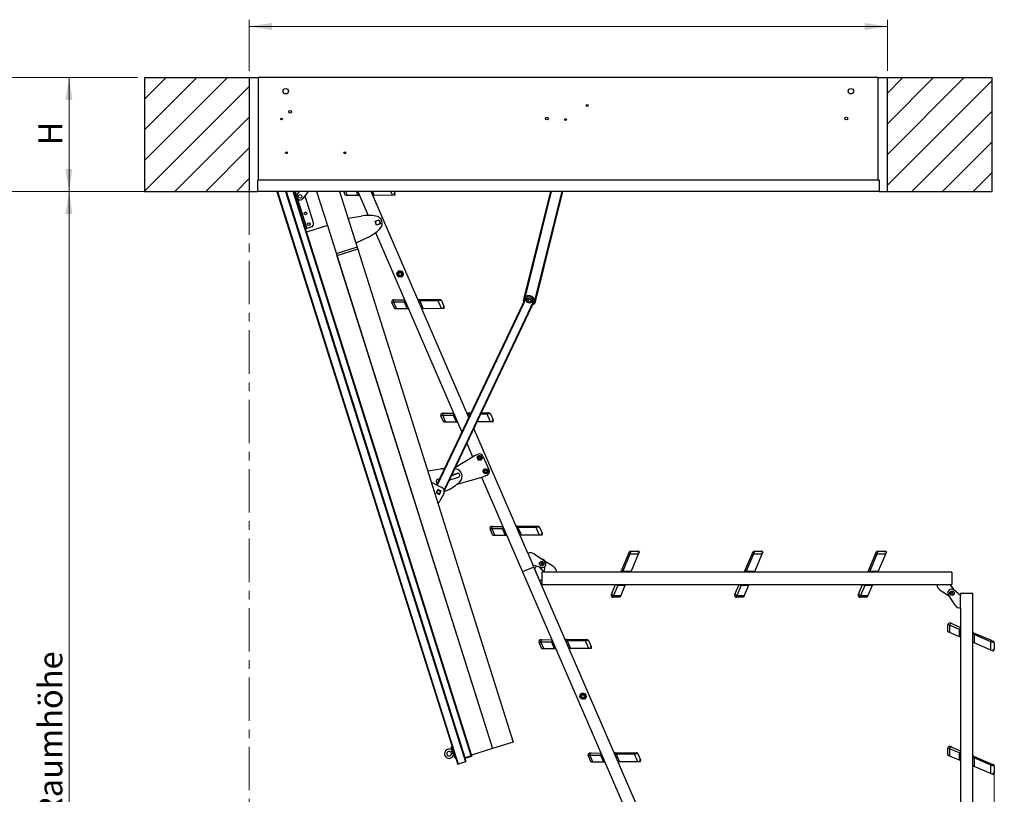
# Model space of a CAD drawing. Units: millimetres. Extents: x 5 to 415, y 5 to 292.
# Drawn here: x 93 to 237, y 108 to 221 of the extents above; entities that cross this region are included whole.
import ezdxf

# ---------------------------------------------------------------- set-up
doc = ezdxf.new("R2010")
doc.units = ezdxf.units.MM
doc.linetypes.add('CENTER', pattern=[10.16, 6.35, -1.27, 1.27, -1.27])
doc.styles.add('SLDTEXTSTYLE0', font='GOTHIC.TTF', dxfattribs={"width": 0.913})
doc.dimstyles.new('SLDDIMSTYLE0', dxfattribs={"dimtxt": 3.5, "dimasz": 3.302, "dimexe": 0, "dimexo": 0.0625, "dimgap": 0.875, "dimtad": 1, "dimlfac": 15, "dimrnd": 1e-09, "dimzin": 12, "dimdsep": 46, "dimtxsty": 'SLDTEXTSTYLE0', "dimsah": 1, "dimcen": 0.09, "dimadec": 0, "dimazin": 3, "dimtfac": 1, "dimtofl": 0, "dimtmove": 0, "dimatfit": 3, "dimfxl": 1, "dimfrac": 2, "dimtolj": 1, "dimtzin": 12, "dimarcsym": 0})

# ---------------------------------------------------------------- blocks, each defined once
blk = doc.blocks.new('_D_7')
at = {"color": 5, "linetype": 'Continuous', "lineweight": 18, "true_color": 0x0000ff}
for p, q in [((88.73, 212.85), (100.86, 212.85)), ((99.86, 196.18), (99.86, 212.85)), ((88.73, 196.18), (100.86, 196.18))]:
    blk.add_line(p, q, dxfattribs=at)
for points in [[(99.86, 212.85), (99.35, 209.55), (100.36, 209.55)], [(99.86, 196.18), (100.36, 199.49), (99.35, 199.49)]]:
    blk.add_solid(points, dxfattribs=at)
blk = doc.blocks.new('_D_8')
at = {"color": 5, "linetype": 'Continuous', "lineweight": 18, "true_color": 0x0000ff}
for p, q in [((235.16, 112.35), (235.16, 11.43)), ((126.22, 28.52), (126.22, 11.43)), ((235.16, 12.43), (126.22, 12.43))]:
    blk.add_line(p, q, dxfattribs=at)
for points in [[(126.22, 12.43), (129.53, 11.92), (129.53, 12.94)], [(235.16, 12.43), (231.85, 12.94), (231.85, 11.92)]]:
    blk.add_solid(points, dxfattribs=at)
at = {"color": 5, "linetype": 'Continuous', "lineweight": 18, "true_color": 0x0000ff, "insert": (151.99, 16.9), "char_height": 3.5, "attachment_point": 1, "style": 'SLDTEXTSTYLE0'}
blk.add_mtext('Faltraum (Platzbedarf)', dxfattribs=at)
blk = doc.blocks.new('_D_10')
at = {"color": 5, "linetype": 'Continuous', "lineweight": 18, "true_color": 0x0000ff}
for p, q in [((125.22, 196.18), (98.86, 196.18)), ((99.86, 196.18), (99.86, 29.52)), ((125.22, 29.52), (98.86, 29.52))]:
    blk.add_line(p, q, dxfattribs=at)
for points in [[(99.86, 196.18), (99.35, 192.88), (100.37, 192.88)], [(99.86, 29.52), (100.37, 32.82), (99.35, 32.82)]]:
    blk.add_solid(points, dxfattribs=at)
at = {"color": 5, "linetype": 'Continuous', "lineweight": 18, "true_color": 0x0000ff, "insert": (95.39, 89.75), "char_height": 3.5, "attachment_point": 1, "rotation": 90, "style": 'SLDTEXTSTYLE0'}
blk.add_mtext('Lichte Raumhöhe', dxfattribs=at)
blk = doc.blocks.new('_D_11')
at = {"color": 5, "linetype": 'Continuous', "lineweight": 18, "true_color": 0x0000ff}
for p, q in [((235.16, 110.39), (235.16, 11.43)), ((268.49, 28.52), (268.49, 11.43)), ((235.16, 12.43), (268.49, 12.43))]:
    blk.add_line(p, q, dxfattribs=at)
for points in [[(235.16, 12.43), (238.46, 11.92), (238.46, 12.94)], [(268.49, 12.43), (265.19, 12.94), (265.19, 11.92)]]:
    blk.add_solid(points, dxfattribs=at)
blk = doc.blocks.new('_D_12')
at = {"color": 5, "linetype": 'Continuous', "lineweight": 18, "true_color": 0x0000ff}
for p, q in [((126.22, 213.85), (126.22, 221.32)), ((219.56, 213.85), (219.56, 221.32)), ((126.22, 220.32), (219.56, 220.32))]:
    blk.add_line(p, q, dxfattribs=at)
for points in [[(126.22, 220.32), (129.53, 219.81), (129.53, 220.83)], [(219.56, 220.32), (216.25, 220.83), (216.25, 219.81)]]:
    blk.add_solid(points, dxfattribs=at)
blk = doc.blocks.new('_D_13')
at = {"color": 5, "linetype": 'Continuous', "lineweight": 18, "true_color": 0x0000ff}
for p, q in [((109.89, 212.85), (98.86, 212.85)), ((99.86, 212.85), (99.86, 196.18)), ((109.89, 196.18), (98.86, 196.18))]:
    blk.add_line(p, q, dxfattribs=at)
for points in [[(99.86, 212.85), (99.35, 209.55), (100.37, 209.55)], [(99.86, 196.18), (100.37, 199.49), (99.35, 199.49)]]:
    blk.add_solid(points, dxfattribs=at)
at = {"color": 5, "linetype": 'Continuous', "lineweight": 18, "true_color": 0x0000ff, "insert": (95.39, 202.92), "char_height": 3.5, "attachment_point": 1, "rotation": 90, "style": 'SLDTEXTSTYLE0'}
blk.add_mtext('H', dxfattribs=at)

msp = doc.modelspace()

# ---------------------------------------------------------------- hatches: boundary and pattern name
at = {"linetype": 'Continuous', "lineweight": 18}
h = msp.add_hatch(dxfattribs=at)
h.set_pattern_fill('ANSI31', style=0)
h.paths.add_polyline_path([(126.22327, 212.8503), (110.88994, 212.8503), (110.88994, 196.18363), (126.22327, 196.18363)], flags=0)
h = msp.add_hatch(dxfattribs=at)
h.set_pattern_fill('ANSI31', style=0)
h.paths.add_polyline_path([(219.55661, 196.18363), (234.88994, 196.18363), (234.88994, 212.8503), (219.55661, 212.8503)], flags=0)

# ---------------------------------------------------------------- linework, layer by layer
at = {"color": 7, "linetype": 'Continuous', "lineweight": 25}
for p, q in [((110.88994, 212.8503), (110.88994, 196.18363)), ((110.88994, 212.8503), (126.22327, 212.8503)), ((126.22327, 212.8503), (126.22327, 196.18363)), ((126.22327, 212.8503), (127.55661, 212.8503)), ((218.22327, 212.8503), (127.55661, 212.8503)), ((127.55661, 197.8503), (127.55661, 212.8503)), ((218.22327, 212.8503), (219.55661, 212.8503)), ((218.22327, 197.8503), (218.22327, 212.8503)), ((219.55661, 196.18363), (219.55661, 212.8503)), ((219.55661, 212.8503), (234.88994, 212.8503)), ((234.88994, 196.18363), (234.88994, 212.8503)), ((127.42327, 197.8503), (127.42327, 196.18363)), ((218.35661, 197.8503), (127.42327, 197.8503)), ((218.35661, 197.8503), (218.35661, 196.18363)), ((110.88994, 196.18363), (126.22327, 196.18363)), ((126.22327, 196.18363), (127.42327, 196.18363)), ((218.35661, 196.18363), (127.42327, 196.18363)), ((130.28049, 196.18363), (156.71333, 112.34938)), ((131.60863, 196.18363), (157.92137, 112.73027)), ((158.75824, 113.62326), (132.72706, 196.18363)), ((133.25799, 195.76761), (133.57944, 196.18363)), ((134.84319, 196.18363), (134.04928, 195.15618)), ((136.08235, 196.18363), (137.65344, 191.20078)), ((139.43764, 196.18363), (142.00638, 188.03662)), ((140.3173, 195.57169), (140.05229, 196.18363)), ((142.0845, 196.18363), (143.6096, 192.66197)), ((158.35784, 163.11887), (144.03878, 196.18363)), ((147.40847, 196.18363), (147.53036, 195.90216)), ((147.42091, 196.15491), (147.43055, 196.15909)), ((147.43415, 196.12432), (147.44105, 196.12731)), ((166.35227, 180.22085), (170.3345, 196.18363)), ((172.05225, 196.18363), (167.96938, 179.81743)), ((218.35661, 196.18363), (219.55661, 196.18363)), ((219.55661, 196.18363), (234.88994, 196.18363)), ((134.3332, 195.52361), (135.60253, 191.4978)), ((140.57941, 195.57359), (140.3173, 195.57169)), ((142.16995, 195.58512), (140.57941, 195.57359)), ((142.34315, 195.58638), (142.16995, 195.58512)), ((144.48112, 195.60189), (144.2913, 195.60051)), ((147.15771, 195.6213), (144.48112, 195.60189)), ((147.57046, 195.62429), (147.15771, 195.6213)), ((147.57046, 195.62429), (147.48411, 195.82367)), ((147.54652, 195.81145), (147.54104, 195.82409)), ((140.66443, 192.29277), (142.5917, 192.5808)), ((144.65335, 191.83505), (145.22558, 192.01547)), ((144.83378, 191.26282), (144.65335, 191.83505)), ((145.22558, 192.01547), (145.40601, 191.44324)), ((134.62519, 190.77024), (134.46997, 190.7213)), ((137.65344, 191.20078), (134.60154, 190.23852)), ((135.34133, 190.99604), (134.62519, 190.77024)), ((137.65344, 191.20078), (161.79009, 114.6491)), ((144.69373, 190.15856), (157.33621, 160.96527)), ((145.40601, 191.44324), (144.83378, 191.26282)), ((143.57272, 189.46941), (141.82878, 188.59992)), ((142.00638, 188.03662), (138.95449, 187.07436)), ((142.10662, 187.71871), (139.05473, 186.75646)), ((142.00638, 188.03662), (142.10662, 187.71871)), ((142.10662, 187.71871), (164.84198, 115.61135)), ((139.05473, 186.75646), (161.79009, 114.6491)), ((147.79127, 184.17182), (147.94038, 184.37271)), ((147.94038, 184.37271), (148.08949, 184.5736)), ((148.08949, 184.5736), (148.33802, 184.54492)), ((148.33802, 184.54492), (148.58656, 184.51623)), ((148.68598, 184.28665), (148.58656, 184.51623)), ((147.89069, 183.94224), (147.79127, 184.17182)), ((147.99011, 183.71265), (147.89069, 183.94224)), ((148.23865, 183.68397), (147.99011, 183.71265)), ((148.48718, 183.65528), (148.23865, 183.68397)), ((148.63629, 183.85617), (148.48718, 183.65528)), ((148.78541, 184.05706), (148.63629, 183.85617)), ((148.78541, 184.05706), (148.68598, 184.28665)), ((147.3242, 180.32498), (147.53389, 180.3265)), ((147.53389, 180.3265), (148.94717, 180.33676)), ((150.89532, 180.35089), (151.00719, 180.3517)), ((151.00719, 180.3517), (153.68378, 180.37111)), ((153.84718, 180.17437), (151.17058, 180.15496)), ((151.17058, 180.15496), (151.66076, 179.02307)), ((153.66677, 153.23012), (166.75448, 180.81895)), ((153.68378, 180.37111), (154.07797, 180.37397)), ((154.32461, 180.21328), (153.84718, 180.17437)), ((154.33736, 179.04248), (153.84718, 180.17437)), ((154.32461, 180.21328), (154.71001, 179.32334)), ((167.95913, 180.24748), (154.74672, 152.39576)), ((166.40909, 180.09088), (166.35227, 180.22085)), ((147.3354, 179.97305), (147.08143, 179.95235)), ((147.49695, 178.99287), (147.08143, 179.95235)), ((148.92594, 179.98459), (147.3354, 179.97305)), ((147.3354, 179.97305), (147.75905, 178.99477)), ((147.75905, 178.99477), (147.49695, 178.99287)), ((149.34959, 179.00631), (147.75905, 178.99477)), ((149.34959, 179.00631), (148.92594, 179.98459)), ((149.52279, 179.00756), (149.34959, 179.00631)), ((151.66076, 179.02307), (151.47094, 179.02169)), ((154.33736, 179.04248), (151.66076, 179.02307)), ((154.7501, 179.04548), (154.33736, 179.04248)), ((154.60055, 179.57609), (154.61019, 179.58027)), ((154.6138, 179.5455), (154.62069, 179.54849)), ((154.7501, 179.04548), (154.66376, 179.24486)), ((154.72616, 179.23263), (154.72069, 179.24527)), ((154.51504, 163.39423), (154.26107, 163.37353)), ((154.67659, 162.41405), (154.26107, 163.37353)), ((154.50384, 163.74617), (154.71353, 163.74769)), ((156.10558, 163.40577), (154.51504, 163.39423)), ((154.51504, 163.39423), (154.9387, 162.41595)), ((154.71353, 163.74769), (156.12681, 163.75794)), ((156.52924, 162.42749), (156.10558, 163.40577)), ((158.07496, 163.77207), (158.18683, 163.77288)), ((158.18683, 163.77288), (158.66975, 163.77638)), ((160.1506, 163.78712), (160.86342, 163.79229)), ((160.86342, 163.79229), (161.25761, 163.79515)), ((161.50425, 163.63447), (161.02682, 163.59556)), ((161.517, 162.46367), (161.02682, 163.59556)), ((161.50425, 163.63447), (161.88965, 162.74452)), ((161.78019, 162.99728), (161.78983, 163.00145)), ((161.79344, 162.96668), (161.80033, 162.96967)), ((154.9387, 162.41595), (154.67659, 162.41405)), ((156.52924, 162.42749), (154.9387, 162.41595)), ((156.70243, 162.42874), (156.52924, 162.42749)), ((166.96754, 143.23785), (159.06212, 161.4926)), ((161.517, 162.46367), (159.51589, 162.44915)), ((161.92974, 162.46666), (161.517, 162.46367)), ((161.92974, 162.46666), (161.8434, 162.66604)), ((161.9058, 162.65381), (161.90033, 162.66645)), ((158.04048, 159.339), (158.89673, 157.3618)), ((156.37499, 155.82814), (159.09512, 157.48246)), ((159.09512, 157.48246), (159.70688, 157.74739)), ((159.56296, 157.24094), (159.67766, 157.39547)), ((159.63944, 157.06434), (159.56296, 157.24094)), ((159.71592, 156.88774), (159.63944, 157.06434)), ((159.67766, 157.39547), (159.79236, 157.55001)), ((159.79236, 157.55001), (159.98354, 157.52794)), ((159.98354, 157.52794), (160.17472, 157.50587)), ((160.21298, 156.99814), (160.09828, 156.8436)), ((160.2512, 157.32927), (160.17472, 157.50587)), ((160.32768, 157.15267), (160.21298, 156.99814)), ((160.32768, 157.15267), (160.2512, 157.32927)), ((160.40824, 157.46993), (161.309, 155.38993)), ((152.33181, 155.28855), (154.25908, 155.57659)), ((156.26778, 155.60215), (156.40753, 155.58355)), ((159.9071, 156.86567), (159.71592, 156.88774)), ((160.09828, 156.8436), (159.9071, 156.86567)), ((160.52544, 155.43783), (160.64014, 155.59236)), ((160.64014, 155.59236), (160.83132, 155.57029)), ((160.83132, 155.57029), (161.0225, 155.54822)), ((161.09898, 155.37162), (161.0225, 155.54822)), ((154.0929, 154.1284), (153.77749, 154.02895)), ((155.47728, 153.93577), (156.81907, 154.35883)), ((155.7702, 154.55325), (156.60999, 154.91693)), ((156.63864, 154.93107), (155.82821, 154.67554)), ((156.64229, 153.37434), (160.41977, 154.42364)), ((160.19605, 154.36149), (166.19616, 140.50636)), ((160.41074, 155.28329), (160.52544, 155.43783)), ((160.48722, 155.10669), (160.41074, 155.28329)), ((161.03154, 154.68857), (160.41977, 154.42364)), ((160.5637, 154.93009), (160.48722, 155.10669)), ((160.75488, 154.90802), (160.5637, 154.93009)), ((160.94606, 154.88596), (160.75488, 154.90802)), ((161.06076, 155.04049), (160.94606, 154.88596)), ((161.17546, 155.19502), (161.06076, 155.04049)), ((161.17546, 155.19502), (161.09898, 155.37162)), ((153.33581, 153.39433), (154.38733, 152.87259)), ((153.81385, 152.58343), (153.56758, 152.11036)), ((153.56758, 152.11036), (154.04066, 151.8641)), ((154.28692, 152.33717), (153.81385, 152.58343)), ((154.04066, 151.8641), (154.28692, 152.33717)), ((154.67628, 151.95616), (154.11418, 150.92566)), ((155.2401, 152.4652), (154.75567, 152.22367)), ((161.68349, 147.16735), (161.89317, 147.16887)), ((161.89317, 147.16887), (163.30645, 147.17912)), ((165.25461, 147.19325), (165.36647, 147.19406)), ((165.36647, 147.19406), (168.04307, 147.21348)), ((168.20646, 147.01674), (165.52987, 146.99733)), ((165.52987, 146.99733), (166.02004, 145.86543)), ((168.04307, 147.21348), (168.43725, 147.21633)), ((168.68389, 147.05565), (168.20646, 147.01674)), ((168.69664, 145.88485), (168.20646, 147.01674)), ((168.68389, 147.05565), (169.06929, 146.1657)), ((161.69468, 146.81541), (161.44071, 146.79472)), ((161.85623, 145.83523), (161.44071, 146.79472)), ((163.28522, 146.82695), (161.69468, 146.81541)), ((161.69468, 146.81541), (162.11834, 145.83713)), ((162.11834, 145.83713), (161.85623, 145.83523)), ((163.70888, 145.84867), (162.11834, 145.83713)), ((163.70888, 145.84867), (163.28522, 146.82695)), ((163.88207, 145.84993), (163.70888, 145.84867)), ((166.02004, 145.86543), (165.83023, 145.86406)), ((168.69664, 145.88485), (166.02004, 145.86543)), ((169.10938, 145.88784), (168.69664, 145.88485)), ((168.95983, 146.41846), (168.96947, 146.42263)), ((168.97308, 146.38787), (168.97997, 146.39085)), ((169.10938, 145.88784), (169.02304, 146.08722)), ((169.08544, 146.07499), (169.07997, 146.08763)), ((166.96754, 143.23785), (167.70935, 141.52491)), ((167.88322, 143.1365), (169.38809, 142.13119)), ((180.60416, 140.5587), (181.65002, 143.02259)), ((181.89549, 143.09434), (180.84963, 140.63046)), ((181.65002, 143.02259), (181.80404, 143.38544)), ((182.04951, 143.54792), (181.89549, 143.09434)), ((183.12896, 143.09434), (181.89549, 143.09434)), ((182.04951, 143.54792), (183.01932, 143.54792)), ((183.12896, 143.09434), (182.0831, 140.63046)), ((182.74389, 143.54792), (182.74389, 143.55842)), ((182.77722, 143.54792), (182.77722, 143.55543)), ((183.29024, 143.47429), (183.07296, 143.47429)), ((183.10898, 143.52669), (183.09521, 143.52669)), ((183.29024, 143.47429), (183.12896, 143.09434)), ((198.67083, 140.5587), (199.71669, 143.02259)), ((199.96215, 143.09434), (198.9163, 140.63046)), ((199.71669, 143.02259), (199.87071, 143.38544)), ((200.11618, 143.54792), (199.96215, 143.09434)), ((201.19563, 143.09434), (199.96215, 143.09434)), ((200.11618, 143.54792), (201.08599, 143.54792)), ((201.19563, 143.09434), (200.14977, 140.63046)), ((200.81055, 143.54792), (200.81055, 143.55842)), ((200.84389, 143.54792), (200.84389, 143.55543)), ((201.3569, 143.47429), (201.13963, 143.47429)), ((201.17565, 143.52669), (201.16188, 143.52669)), ((201.3569, 143.47429), (201.19563, 143.09434)), ((216.7375, 140.5587), (217.78335, 143.02259)), ((218.02882, 143.09434), (216.98297, 140.63046)), ((217.78335, 143.02259), (217.93738, 143.38544)), ((218.18285, 143.54792), (218.02882, 143.09434)), ((219.26229, 143.09434), (218.02882, 143.09434)), ((218.18285, 143.54792), (219.15266, 143.54792)), ((219.26229, 143.09434), (218.21644, 140.63046)), ((218.87722, 143.54792), (218.87722, 143.55842)), ((218.91056, 143.54792), (218.91056, 143.55543)), ((219.42357, 143.47429), (219.2063, 143.47429)), ((219.24232, 143.52669), (219.22854, 143.52669)), ((219.42357, 143.47429), (219.26229, 143.09434)), ((167.84181, 141.21903), (166.19616, 140.50636)), ((167.84181, 141.21903), (167.70935, 141.52491)), ((167.70935, 141.52491), (168.9514, 141.1732)), ((191.68564, 86.16022), (167.84181, 141.21903)), ((167.97428, 140.91314), (168.21651, 141.38129)), ((169.3375, 140.45573), (168.69179, 141.24671)), ((170.74727, 141.25573), (169.30783, 142.18481)), ((169.35467, 140.45573), (169.50273, 141.3477)), ((166.19616, 140.50636), (190.03999, 85.44756)), ((168.71609, 139.2002), (167.97428, 140.91314)), ((229.00416, 140.45573), (169.00416, 140.45573)), ((169.00416, 140.45573), (169.00416, 138.66239)), ((171.20416, 140.45573), (169.3375, 140.45573)), ((180.56045, 140.45573), (180.60416, 140.5587)), ((180.84963, 140.63046), (182.0831, 140.63046)), ((182.0831, 140.63046), (182.00893, 140.45573)), ((198.62712, 140.45573), (198.67083, 140.5587)), ((198.9163, 140.63046), (200.14977, 140.63046)), ((200.14977, 140.63046), (200.0756, 140.45573)), ((216.69379, 140.45573), (216.7375, 140.5587)), ((216.98297, 140.63046), (218.21644, 140.63046)), ((218.21644, 140.63046), (218.14227, 140.45573)), ((229.00416, 140.45573), (229.00416, 138.66239)), ((169.00416, 138.66239), (229.00416, 138.66239)), ((179.247, 137.36143), (179.79923, 138.66239)), ((180.11396, 138.50296), (179.49247, 137.03883)), ((181.18004, 138.50296), (180.11396, 138.50296)), ((181.18004, 138.50296), (180.55855, 137.03883)), ((181.24771, 138.66239), (181.18004, 138.50296)), ((197.31367, 137.36143), (197.8659, 138.66239)), ((198.18063, 138.50296), (197.55914, 137.03883)), ((199.2467, 138.50296), (198.18063, 138.50296)), ((199.2467, 138.50296), (198.62521, 137.03883)), ((199.31438, 138.66239), (199.2467, 138.50296)), ((215.38034, 137.36143), (215.93256, 138.66239)), ((216.24729, 138.50296), (215.6258, 137.03883)), ((217.31337, 138.50296), (216.24729, 138.50296)), ((217.31337, 138.50296), (216.69188, 137.03883)), ((217.38104, 138.66239), (217.31337, 138.50296)), ((226.80416, 138.66239), (228.67083, 138.66239)), ((228.67083, 138.66239), (229.38993, 137.7815)), ((179.16507, 137.16841), (179.247, 137.36143)), ((179.49247, 137.03883), (179.41054, 136.79755)), ((179.49247, 137.03883), (180.55855, 137.03883)), ((180.55855, 137.03883), (180.45613, 136.79755)), ((197.23174, 137.16841), (197.31367, 137.36143)), ((197.55914, 137.03883), (197.4772, 136.79755)), ((197.55914, 137.03883), (198.62521, 137.03883)), ((198.62521, 137.03883), (198.5228, 136.79755)), ((215.2984, 137.16841), (215.38034, 137.36143)), ((215.6258, 137.03883), (215.54387, 136.79755)), ((215.6258, 137.03883), (216.69188, 137.03883)), ((216.69188, 137.03883), (216.58946, 136.79755)), ((227.26106, 137.86239), (228.60402, 136.99558)), ((229.47083, 135.65262), (228.4894, 137.17317)), ((230.27083, 137.06239), (229.27083, 137.87873)), ((230.27083, 137.39573), (230.27083, 137.06239)), ((230.27083, 137.39573), (232.06416, 137.39573)), ((230.27083, 135.19573), (230.27083, 137.06239)), ((232.06416, 86.22108), (232.06416, 137.39573)), ((180.45613, 136.79755), (179.41054, 136.79755)), ((198.5228, 136.79755), (197.4772, 136.79755)), ((216.58946, 136.79755), (215.54387, 136.79755)), ((230.27083, 135.19573), (230.27083, 86.53811)), ((228.64726, 132.70742), (228.40598, 132.78935)), ((228.40598, 131.74376), (228.40598, 132.78935)), ((230.1114, 132.08593), (228.64726, 132.70742)), ((228.64726, 132.70742), (228.64726, 131.64135)), ((228.77684, 133.03482), (228.96987, 132.95289)), ((228.96987, 132.95289), (230.27083, 132.40066)), ((228.64726, 131.64135), (228.40598, 131.74376)), ((230.1114, 131.01986), (228.64726, 131.64135)), ((230.1114, 131.01986), (230.1114, 132.08593)), ((232.06416, 131.63944), (232.16714, 131.59573)), ((232.16714, 131.59573), (234.63102, 130.54987)), ((232.2389, 131.35026), (232.2389, 130.11679)), ((234.70278, 130.3044), (232.2389, 131.35026)), ((168.87432, 130.2366), (168.62036, 130.2159)), ((169.03587, 129.25642), (168.62036, 130.2159)), ((168.86313, 130.58853), (169.07282, 130.59005)), ((170.46487, 130.24813), (168.87432, 130.2366)), ((168.87432, 130.2366), (169.29798, 129.25832)), ((169.07282, 130.59005), (170.48609, 130.6003)), ((170.88852, 129.26985), (170.46487, 130.24813)), ((172.43425, 130.61443), (172.54611, 130.61524)), ((172.54611, 130.61524), (175.22271, 130.63466)), ((175.3861, 130.43792), (172.70951, 130.41851)), ((172.70951, 130.41851), (173.19969, 129.28662)), ((175.22271, 130.63466), (175.61689, 130.63752)), ((175.86353, 130.47683), (175.3861, 130.43792)), ((175.87628, 129.30603), (175.3861, 130.43792)), ((175.86353, 130.47683), (176.24893, 129.58689)), ((176.13947, 129.83964), (176.14911, 129.84382)), ((176.15272, 129.80905), (176.15962, 129.81204)), ((230.27083, 130.95218), (230.1114, 131.01986)), ((232.2389, 130.11679), (232.06416, 130.19096)), ((234.70278, 129.07093), (232.2389, 130.11679)), ((234.63102, 130.54987), (234.99388, 130.39585)), ((234.70278, 129.07093), (234.70278, 130.3044)), ((235.15635, 130.15038), (234.70278, 130.3044)), ((235.15635, 130.15038), (235.15635, 129.18057)), ((169.29798, 129.25832), (169.03587, 129.25642)), ((170.88852, 129.26985), (169.29798, 129.25832)), ((171.06172, 129.27111), (170.88852, 129.26985)), ((173.19969, 129.28662), (173.00987, 129.28524)), ((175.87628, 129.30603), (173.19969, 129.28662)), ((176.28902, 129.30902), (175.87628, 129.30603)), ((176.28902, 129.30902), (176.20268, 129.5084)), ((176.26509, 129.49618), (176.25961, 129.50882)), ((235.08272, 128.90966), (234.70278, 129.07093)), ((235.08272, 128.90966), (235.08272, 129.12693)), ((235.13513, 129.09091), (235.13513, 129.10468)), ((235.15635, 129.45601), (235.16686, 129.45601)), ((235.15635, 129.42267), (235.16387, 129.42267)), ((174.54934, 122.3836), (174.69845, 122.5845)), ((174.69845, 122.5845), (174.84757, 122.78539)), ((174.84757, 122.78539), (175.0961, 122.7567)), ((175.0961, 122.7567), (175.34463, 122.72802)), ((175.44406, 122.49843), (175.34463, 122.72802)), ((175.54348, 122.26885), (175.44406, 122.49843)), ((174.64876, 122.15402), (174.54934, 122.3836)), ((174.74819, 121.92444), (174.64876, 122.15402)), ((174.99672, 121.89575), (174.74819, 121.92444)), ((175.24526, 121.86707), (174.99672, 121.89575)), ((175.39437, 122.06796), (175.24526, 121.86707)), ((175.54348, 122.26885), (175.39437, 122.06796)), ((164.84198, 115.61135), (161.79009, 114.6491)), ((155.87027, 114.91459), (155.77489, 114.88452)), ((156.27607, 113.29499), (155.77489, 114.88452)), ((156.07505, 113.93253), (155.78217, 113.92106)), ((156.37144, 113.32506), (155.87027, 114.91459)), ((155.91144, 114.89262), (155.88029, 114.8828)), ((161.79009, 114.6491), (158.73819, 113.68684)), ((159.31509, 113.86873), (159.31758, 113.86253)), ((159.31758, 113.86253), (159.33086, 113.8737)), ((176.04277, 114.00971), (176.25246, 114.01124)), ((176.25246, 114.01124), (177.66574, 114.02149)), ((179.61389, 114.03562), (179.72575, 114.03643)), ((179.72575, 114.03643), (182.40235, 114.05584)), ((182.56575, 113.8591), (179.88915, 113.83969)), ((179.88915, 113.83969), (180.37933, 112.7078)), ((182.40235, 114.05584), (182.79653, 114.0587)), ((183.04317, 113.89801), (182.56575, 113.8591)), ((183.05592, 112.72721), (182.56575, 113.8591)), ((183.04317, 113.89801), (183.42857, 113.00807)), ((228.64726, 114.64075), (228.40598, 114.72269)), ((228.40598, 113.6771), (228.40598, 114.72269)), ((230.1114, 114.01926), (228.64726, 114.64075)), ((228.64726, 114.64075), (228.64726, 113.57468)), ((228.77684, 114.96816), (228.96987, 114.88622)), ((228.96987, 114.88622), (230.27083, 114.334)), ((230.1114, 112.95319), (230.1114, 114.01926)), ((156.27607, 113.29499), (156.37144, 113.32506)), ((156.36142, 113.35685), (156.39257, 113.36668)), ((156.77691, 112.36943), (156.71333, 112.34938)), ((157.85779, 112.71023), (156.77691, 112.36943)), ((158.75824, 113.62326), (157.74094, 113.3025)), ((157.81821, 113.25696), (157.76099, 113.23892)), ((158.70102, 113.60521), (157.79817, 113.32055)), ((157.81821, 113.25696), (158.72107, 113.54163)), ((157.92137, 112.73027), (157.85779, 112.71023)), ((158.77829, 113.55968), (158.72107, 113.54163)), ((158.76025, 113.6169), (158.75824, 113.62326)), ((158.76025, 113.6169), (158.77829, 113.55968)), ((176.05397, 113.65778), (175.8, 113.63708)), ((176.21551, 112.6776), (175.8, 113.63708)), ((177.64451, 113.66932), (176.05397, 113.65778)), ((176.05397, 113.65778), (176.47762, 112.6795)), ((176.47762, 112.6795), (176.21551, 112.6776)), ((178.06816, 112.69104), (176.47762, 112.6795)), ((178.06816, 112.69104), (177.64451, 113.66932)), ((178.24136, 112.69229), (178.06816, 112.69104)), ((180.37933, 112.7078), (180.18951, 112.70642)), ((183.05592, 112.72721), (180.37933, 112.7078)), ((183.46867, 112.73021), (183.05592, 112.72721)), ((183.31912, 113.26082), (183.32876, 113.265)), ((183.33236, 113.23023), (183.33926, 113.23322)), ((183.46867, 112.73021), (183.38232, 112.92959)), ((183.44473, 112.91736), (183.43925, 112.93)), ((228.64726, 113.57468), (228.40598, 113.6771)), ((230.1114, 112.95319), (228.64726, 113.57468)), ((230.27083, 112.88552), (230.1114, 112.95319)), ((232.06416, 113.57277), (232.16714, 113.52906)), ((232.16714, 113.52906), (234.63102, 112.48321)), ((232.2389, 113.28359), (232.2389, 112.05012)), ((234.70278, 112.23774), (232.2389, 113.28359)), ((234.63102, 112.48321), (234.99388, 112.32918)), ((232.2389, 112.05012), (232.06416, 112.12429)), ((234.70278, 111.00427), (232.2389, 112.05012)), ((234.70278, 111.00427), (234.70278, 112.23774)), ((235.15635, 112.08371), (234.70278, 112.23774)), ((235.08272, 110.84299), (234.70278, 111.00427)), ((235.08272, 110.84299), (235.08272, 111.06026)), ((235.13513, 111.02424), (235.13513, 111.03802)), ((235.15635, 112.08371), (235.15635, 111.1139)), ((235.15635, 111.38934), (235.16686, 111.38934)), ((235.15635, 111.356), (235.16387, 111.356))]:
    msp.add_line(p, q, dxfattribs=at)
at = {"color": 7, "linetype": 'CENTER', "lineweight": 18}
msp.add_line((126.22327, 196.18363), (126.22327, 29.51696), dxfattribs=at)
at = {"color": 8, "linetype": 'Continuous', "lineweight": 25}
for p, q in [((130.35039, 196.18363), (156.77691, 112.36943)), ((131.53872, 196.18363), (157.85779, 112.71023)), ((157.79817, 113.32055), (131.67154, 196.18363)), ((158.70102, 113.60521), (132.66414, 196.18363)), ((132.91835, 196.18363), (133.15435, 195.43512)), ((140.31523, 196.18363), (140.57941, 195.57359)), ((142.16995, 195.58512), (141.91076, 196.18363)), ((144.22919, 196.18363), (144.48112, 195.60189)), ((147.15771, 195.6213), (146.91419, 196.18363)), ((170.40321, 196.18363), (166.42191, 180.22458)), ((167.90965, 179.85344), (171.98354, 196.18363)), ((133.22929, 195.19746), (134.62519, 190.77024)), ((147.54104, 195.82409), (147.48411, 195.82367)), ((149.07224, 180.04794), (148.92594, 179.98459)), ((151.17058, 180.15496), (151.01024, 180.08552)), ((166.80496, 180.76983), (153.7265, 153.20048)), ((154.72028, 152.49556), (167.88916, 180.25551)), ((166.42191, 180.22458), (166.4456, 180.16783)), ((154.72069, 179.24527), (154.66376, 179.24486)), ((156.25188, 163.46913), (156.10558, 163.40577)), ((158.35022, 163.57614), (158.18988, 163.50671)), ((158.57554, 163.57778), (158.35022, 163.57614)), ((158.35022, 163.57614), (158.45738, 163.3287)), ((161.02682, 163.59556), (160.05639, 163.58852)), ((161.90033, 162.66645), (161.8434, 162.66604)), ((165.52987, 146.99733), (165.36952, 146.92789)), ((163.43152, 146.89031), (163.28522, 146.82695)), ((169.07997, 146.08763), (169.02304, 146.08722)), ((183.09521, 143.52669), (183.07296, 143.47429)), ((201.16188, 143.52669), (201.13963, 143.47429)), ((219.22854, 143.52669), (219.2063, 143.47429)), ((180.84963, 140.63046), (180.84963, 140.45573)), ((198.9163, 140.63046), (198.9163, 140.45573)), ((216.98297, 140.63046), (216.98297, 140.45573)), ((180.11396, 138.66239), (180.11396, 138.50296)), ((198.18063, 138.66239), (198.18063, 138.50296)), ((216.24729, 138.66239), (216.24729, 138.50296)), ((230.27083, 132.08593), (230.1114, 132.08593)), ((232.2389, 131.35026), (232.06416, 131.35026)), ((170.61117, 130.31149), (170.46487, 130.24813)), ((172.70951, 130.41851), (172.54917, 130.34907)), ((176.25961, 129.50882), (176.20268, 129.5084)), ((235.13513, 129.10468), (235.08272, 129.12693)), ((155.94691, 114.33894), (155.70112, 114.12618)), ((179.88915, 113.83969), (179.72881, 113.77025)), ((230.27083, 114.01926), (230.1114, 114.01926)), ((177.79081, 113.73267), (177.64451, 113.66932)), ((183.43925, 112.93), (183.38232, 112.92959)), ((232.2389, 113.28359), (232.06416, 113.28359)), ((235.13513, 111.03802), (235.08272, 111.06026))]:
    msp.add_line(p, q, dxfattribs=at)
at = {"color": 7, "linetype": 'Continuous', "lineweight": 25, "flags": 128}
for points in [[(147.48411, 195.82367), (147.47239, 195.85519), (147.46538, 195.88466), (147.46399, 195.90624), (147.46714, 195.91922), (147.47414, 195.9236), (147.48474, 195.91848), (147.4986, 195.90292), (147.51498, 195.87708), (147.53245, 195.8431), (147.54104, 195.82409)], [(147.54652, 195.81145), (147.53063, 195.90153), (147.53036, 195.90216)], [(147.53389, 180.3265), (147.48411, 180.31869), (147.43722, 180.29639), (147.39584, 180.26086), (147.3623, 180.21408), (147.33846, 180.15868), (147.32567, 180.09775), (147.32463, 180.03469), (147.3354, 179.97305)], [(154.66376, 179.24486), (154.65203, 179.27637), (154.64502, 179.30584), (154.64364, 179.32742), (154.64678, 179.3404), (154.65378, 179.34478), (154.66438, 179.33966), (154.67824, 179.3241), (154.69462, 179.29826), (154.71209, 179.26429), (154.72069, 179.24527)], [(154.72616, 179.23263), (154.71028, 179.32271), (154.71001, 179.32334)], [(154.71353, 163.74769), (154.66375, 163.73987), (154.61686, 163.71757), (154.57548, 163.68204), (154.54194, 163.63526), (154.5181, 163.57986), (154.50531, 163.51893), (154.50427, 163.45588), (154.51504, 163.39423)], [(161.8434, 162.66604), (161.83167, 162.69755), (161.82466, 162.72702), (161.82328, 162.74861), (161.82642, 162.76158), (161.83343, 162.76596), (161.84403, 162.76084), (161.85789, 162.74529), (161.87426, 162.71945), (161.89173, 162.68547), (161.90033, 162.66645)], [(161.9058, 162.65381), (161.88992, 162.7439), (161.88965, 162.74452)], [(161.89317, 147.16887), (161.84339, 147.16105), (161.7965, 147.13875), (161.75513, 147.10322), (161.72158, 147.05645), (161.69775, 147.00104), (161.68495, 146.94011), (161.68391, 146.87706), (161.69468, 146.81541)], [(169.02304, 146.08722), (169.01132, 146.11874), (169.0043, 146.14821), (169.00292, 146.16979), (169.00606, 146.18277), (169.01307, 146.18715), (169.02367, 146.18202), (169.03753, 146.16647), (169.05391, 146.14063), (169.07137, 146.10665), (169.07997, 146.08763)], [(169.08544, 146.07499), (169.06956, 146.16508), (169.06929, 146.1657)], [(183.07296, 143.47429), (183.03939, 143.47605), (183.00955, 143.48133), (182.9892, 143.48863), (182.97854, 143.49668), (182.9773, 143.50485), (182.98622, 143.51254), (183.006, 143.51907), (183.03622, 143.52383), (183.07434, 143.52636), (183.09521, 143.52669)], [(183.10898, 143.52669), (183.02, 143.54791), (183.01932, 143.54792)], [(201.13963, 143.47429), (201.10605, 143.47605), (201.07622, 143.48133), (201.05587, 143.48863), (201.04521, 143.49668), (201.04397, 143.50485), (201.05288, 143.51254), (201.07267, 143.51907), (201.10289, 143.52383), (201.14101, 143.52636), (201.16188, 143.52669)], [(201.17565, 143.52669), (201.08667, 143.54791), (201.08599, 143.54792)], [(219.2063, 143.47429), (219.17272, 143.47605), (219.14289, 143.48133), (219.12253, 143.48863), (219.11187, 143.49668), (219.11064, 143.50485), (219.11955, 143.51254), (219.13933, 143.51907), (219.16955, 143.52383), (219.20767, 143.52636), (219.22854, 143.52669)], [(219.24232, 143.52669), (219.15334, 143.54791), (219.15266, 143.54792)], [(179.247, 137.36143), (179.2344, 137.31264), (179.23622, 137.26075), (179.25239, 137.20866), (179.28198, 137.1593), (179.32335, 137.1154), (179.37418, 137.07945), (179.43162, 137.05344), (179.49247, 137.03883)], [(197.31367, 137.36143), (197.30106, 137.31264), (197.30289, 137.26075), (197.31905, 137.20866), (197.34865, 137.1593), (197.39001, 137.1154), (197.44084, 137.07945), (197.49829, 137.05344), (197.55914, 137.03883)], [(215.38034, 137.36143), (215.36773, 137.31264), (215.36956, 137.26075), (215.38572, 137.20866), (215.41531, 137.1593), (215.45668, 137.1154), (215.50751, 137.07945), (215.56495, 137.05344), (215.6258, 137.03883)], [(228.96987, 132.95289), (228.92108, 132.9655), (228.86919, 132.96367), (228.8171, 132.94751), (228.76773, 132.91791), (228.72384, 132.87654), (228.68788, 132.82572), (228.66187, 132.76827), (228.64726, 132.70742)], [(169.07282, 130.59005), (169.02303, 130.58223), (168.97614, 130.55993), (168.93477, 130.5244), (168.90123, 130.47763), (168.87739, 130.42222), (168.86459, 130.36129), (168.86355, 130.29824), (168.87432, 130.2366)], [(176.20268, 129.5084), (176.19096, 129.53992), (176.18394, 129.56939), (176.18256, 129.59097), (176.18571, 129.60395), (176.19271, 129.60833), (176.20331, 129.60321), (176.21717, 129.58765), (176.23355, 129.56181), (176.25101, 129.52783), (176.25961, 129.50882)], [(176.26509, 129.49618), (176.2492, 129.58626), (176.24893, 129.58689)], [(235.08272, 129.12693), (235.08449, 129.16051), (235.08976, 129.19034), (235.09707, 129.21069), (235.10511, 129.22135), (235.11328, 129.22259), (235.12097, 129.21367), (235.12751, 129.19389), (235.13227, 129.16367), (235.13479, 129.12555), (235.13513, 129.10468)], [(235.13513, 129.09091), (235.15635, 129.17989), (235.15635, 129.18057)], [(176.25246, 114.01124), (176.20267, 114.00342), (176.15578, 113.98112), (176.11441, 113.94559), (176.08087, 113.89881), (176.05703, 113.84341), (176.04423, 113.78248), (176.04319, 113.71942), (176.05397, 113.65778)], [(228.96987, 114.88622), (228.92108, 114.89883), (228.86919, 114.897), (228.8171, 114.88084), (228.76773, 114.85125), (228.72384, 114.80988), (228.68788, 114.75905), (228.66187, 114.7016), (228.64726, 114.64075)], [(183.38232, 112.92959), (183.3706, 112.9611), (183.36359, 112.99057), (183.3622, 113.01216), (183.36535, 113.02513), (183.37235, 113.02951), (183.38295, 113.02439), (183.39681, 113.00883), (183.41319, 112.983), (183.43066, 112.94902), (183.43925, 112.93)], [(183.44473, 112.91736), (183.42884, 113.00744), (183.42857, 113.00807)], [(235.08272, 111.06026), (235.08449, 111.09384), (235.08976, 111.12367), (235.09707, 111.14403), (235.10511, 111.15468), (235.11328, 111.15592), (235.12097, 111.14701), (235.12751, 111.12723), (235.13227, 111.09701), (235.13479, 111.05888), (235.13513, 111.03802)], [(235.13513, 111.02424), (235.15635, 111.11322), (235.15635, 111.1139)]]:
    msp.add_lwpolyline(points, dxfattribs=at)
at = {"color": 8, "linetype": 'Continuous', "lineweight": 25, "flags": 128}
msp.add_lwpolyline([(167.70836, 179.71885), (167.78943, 179.76409), (167.90965, 179.85344)], dxfattribs=at)
at = {"color": 7, "linetype": 'Continuous', "lineweight": 25}
for centre, radius in [((131.55661, 210.8503), 0.4), ((214.22327, 210.8503), 0.4), ((175.65661, 208.7503), 0.13333), ((132.22327, 207.8503), 0.2), ((130.95661, 206.78363), 0.13333), ((169.75661, 206.8503), 0.2), ((172.48994, 206.69696), 0.13333), ((213.55661, 206.8503), 0.2), ((131.65661, 201.8503), 0.13333), ((140.18994, 201.8503), 0.13333), ((133.65364, 195.4619), 0.26667), ((134.43547, 192.98223), 0.20333), ((134.93665, 191.39271), 0.20333), ((148.28834, 184.11444), 0.43333), ((148.28834, 184.11444), 0.36533), ((148.28834, 184.11444), 0.31429), ((148.28834, 184.11444), 0.26667), ((148.28834, 184.11444), 0.22063), ((167.21394, 180.23205), 0.4), ((167.21394, 180.23205), 0.2), ((159.94532, 157.1968), 0.33333), ((159.94532, 157.1968), 0.26444), ((159.94532, 157.1968), 0.2381), ((159.94532, 157.1968), 0.2), ((159.94532, 157.1968), 0.16303), ((160.7931, 155.23916), 0.33333), ((160.7931, 155.23916), 0.26444), ((160.7931, 155.23916), 0.2381), ((160.7931, 155.23916), 0.2), ((160.7931, 155.23916), 0.16303), ((153.92725, 152.22377), 0.24333), ((169.00416, 141.72239), 0.33333), ((169.00416, 141.72239), 0.13332), ((229.00416, 137.39573), 0.33333), ((229.00416, 137.39573), 0.13332), ((175.04641, 122.32623), 0.43333), ((175.04641, 122.32623), 0.36533), ((175.04641, 122.32623), 0.31429), ((175.04641, 122.32623), 0.26667), ((175.04641, 122.32623), 0.22063)]:
    msp.add_circle(centre, radius, dxfattribs=at)
for centre, radius, start, end in [((133.65364, 195.4619), 0.5, 142.3068126, 322.3068126), ((147.34683, 195.82268), 0.2, 332.6020716, 356.7806651), ((143.68974, 185.23366), 7.42874, 81.8712252, 98.5), ((145.01718, 191.64561), 0.31954, 132.2996259, 172.6774485), ((144.58461, 191.49881), 1.1, 313.1287748, 81.8712252), ((145.03431, 191.64688), 0.32452, 42.8555434, 82.4597511), ((145.04176, 191.6329), 0.32038, 312.4755326, 352.4994086), ((135.22104, 191.37752), 0.4, 287.5, 17.5), ((140.25803, 196.11765), 7.42874, 296.5, 313.1287748), ((145.02001, 191.62009), 0.31271, 221.7812563, 263.0803312), ((147.32614, 180.05832), 0.26667, 90.4155628, 203.4155628), ((150.9661, 180.15135), 0.20452, 1.0116336, 78.4096907), ((153.64269, 180.17076), 0.20452, 1.0116336, 78.4096907), ((154.0799, 180.10731), 0.26667, 23.4155628, 90.4155628), ((166.0346, 186.7963), 6.58312, 272.7659272, 273.3729208), ((167.1425, 180.08147), 0.83333, 11.4909755, 117.7511802), ((163.32395, 177.24234), 4.95587, 45.3799318, 46.1942872), ((167.1425, 180.08147), 0.76667, 13.1210282, 116.1211274), ((167.35928, 175.32805), 4.95587, 83.0478685, 83.8622238), ((154.52648, 179.24386), 0.2, 332.6020716, 356.7806651), ((167.29462, 180.55547), 1, 291.7080914, 312.4350379), ((171.33837, 185.47317), 6.58312, 238.6117745, 239.2187681), ((154.50578, 163.47951), 0.26667, 90.4155628, 203.4155628), ((158.14574, 163.57253), 0.20452, 1.0116336, 78.4096907), ((160.82233, 163.59195), 0.20452, 1.0116336, 78.4096907), ((161.25954, 163.52849), 0.26667, 23.4155628, 90.4155628), ((161.70612, 162.66504), 0.2, 332.6020716, 356.7806651), ((159.91883, 157.25798), 0.53333, 23.4155628, 113.4155628), ((155.35712, 148.22944), 7.42874, 94.2313301, 98.5), ((156.252, 154.4946), 1.1, 313.1287748, 81.8712252), ((156.72921, 154.64164), 0.3, 6.4554034, 113.4155628), ((156.72885, 154.64495), 0.3, 287.5, 107.5), ((160.81959, 155.17798), 0.53333, 293.4155628, 23.4155628), ((152.74318, 152.19994), 1.33333, 63.6104995, 83.7764777), ((153.8677, 153.74283), 0.3, 107.5, 251.9387802), ((154.09101, 152.2754), 0.66667, 331.3895005, 63.6104995), ((151.92541, 159.11343), 7.42874, 296.5, 313.1287748), ((152.94365, 151.56413), 1.33333, 311.2235223, 331.3895005), ((161.68542, 146.90069), 0.26667, 90.4155628, 203.4155628), ((165.32538, 146.99371), 0.20452, 1.0116336, 78.4096907), ((168.00197, 147.01313), 0.20452, 1.0116336, 78.4096907), ((168.43918, 146.94968), 0.26667, 23.4155628, 90.4155628), ((168.88576, 146.08622), 0.2, 332.6020716, 356.7806651), ((167.32774, 142.30497), 1, 56.255689, 111.1123959), ((181.81754, 142.90526), 0.20452, 67.5960708, 144.9941279), ((182.04951, 143.28125), 0.26667, 90, 157), ((183.01932, 143.34792), 0.2, 39.1865088, 63.3651023), ((199.88421, 142.90526), 0.20452, 67.5960708, 144.9941279), ((200.11618, 143.28125), 0.26667, 90, 157), ((201.08599, 143.34792), 0.2, 39.1865088, 63.3651023), ((217.95087, 142.90526), 0.20452, 67.5960708, 144.9941279), ((218.18285, 143.28125), 0.26667, 90, 157), ((219.15266, 143.34792), 0.2, 39.1865088, 63.3651023), ((169.09183, 141.68771), 0.53333, 254.7333753, 56.255689), ((169.03885, 141.81006), 0.53333, 16.234807, 86.4384841), ((170.20497, 140.41554), 1, 2.3031668, 57.1598737), ((180.77168, 140.44138), 0.20452, 67.5960708, 144.9941279), ((198.83835, 140.44138), 0.20452, 67.5960708, 144.9941279), ((216.90502, 140.44138), 0.20452, 67.5960708, 144.9941279), ((168.28213, 140.10114), 1, 295.7187296, 316.2225334), ((227.80336, 138.70258), 1, 182.3031668, 237.1598737), ((179.41054, 137.06421), 0.26667, 157, 270), ((197.4772, 137.06421), 0.26667, 157, 270), ((215.54387, 137.06421), 0.26667, 157, 270), ((228.9375, 137.46239), 0.53333, 51.3178125, 212.8401263), ((230.31102, 136.19492), 1, 212.8401263, 267.6968332), ((228.67265, 132.78935), 0.26667, 67, 180), ((232.04981, 131.42821), 0.20452, 337.5960708, 54.9941279), ((168.86506, 130.32187), 0.26667, 90.4155628, 203.4155628), ((172.50502, 130.4149), 0.20452, 1.0116336, 78.4096907), ((175.18162, 130.43431), 0.20452, 1.0116336, 78.4096907), ((175.61883, 130.37086), 0.26667, 23.4155628, 90.4155628), ((234.5137, 130.38235), 0.20452, 337.5960708, 54.9941279), ((234.88968, 130.15038), 0.26667, 0, 67), ((176.0654, 129.50741), 0.2, 332.6020716, 356.7806651), ((234.95635, 129.18057), 0.2, 309.1865088, 333.3651023), ((155.44909, 113.90802), 0.68, 44.7807647, 350.2192353), ((155.44909, 113.90802), 0.33333, 40.8798681, 197.5), ((155.44909, 113.90802), 0.33333, 197.5, 2.2424767), ((156.0842, 114.45778), 0.50667, 220.8798681, 268.2951025), ((176.0447, 113.74305), 0.26667, 90.4155628, 203.4155628), ((179.68466, 113.83608), 0.20452, 1.0116336, 78.4096907), ((182.36126, 113.85549), 0.20452, 1.0116336, 78.4096907), ((182.79847, 113.79204), 0.26667, 23.4155628, 90.4155628), ((228.67265, 114.72269), 0.26667, 67, 180), ((157.80017, 113.31419), 0.06, 197.5, 287.5), ((158.70302, 113.59886), 0.06, 287.5, 17.5), ((183.24504, 112.92859), 0.2, 332.6020716, 356.7806651), ((232.04981, 113.36154), 0.20452, 337.5960708, 54.9941279), ((234.5137, 112.31569), 0.20452, 337.5960708, 54.9941279), ((234.88968, 112.08371), 0.26667, 0, 67), ((234.95635, 111.1139), 0.2, 309.1865088, 333.3651023)]:
    msp.add_arc(centre, radius, start, end, dxfattribs=at)
at = {"color": 8, "linetype": 'Continuous', "lineweight": 25}
for centre, radius, start, end in [((149.22755, 180.07199), 0.31402, 142.3808152, 196.1606769), ((151.01051, 180.16412), 0.1876, 91.0162763, 123.0774271), ((156.40719, 163.49317), 0.31402, 142.3808152, 196.1606769), ((158.19016, 163.58531), 0.1876, 91.0162763, 123.0774271), ((163.58683, 146.91435), 0.31402, 142.3808152, 196.1606769), ((165.3698, 147.00649), 0.1876, 91.0162763, 123.0774271), ((180.77761, 140.48721), 0.1876, 157.6007136, 189.6618644), ((198.84428, 140.48721), 0.1876, 157.6007136, 189.6618644), ((216.91095, 140.48721), 0.1876, 157.6007136, 189.6618644), ((180.15362, 138.81447), 0.31402, 208.9652525, 262.7451142), ((198.22028, 138.81447), 0.31402, 208.9652525, 262.7451142), ((216.28695, 138.81447), 0.31402, 208.9652525, 262.7451142), ((230.4229, 132.04628), 0.31402, 118.9652525, 172.7451142), ((232.09565, 131.42228), 0.1876, 67.6007136, 99.6618644), ((170.76647, 130.33553), 0.31402, 142.3808152, 196.1606769), ((172.54944, 130.42767), 0.1876, 91.0162763, 123.0774271), ((177.94612, 113.75672), 0.31402, 142.3808152, 196.1606769), ((179.72908, 113.84885), 0.1876, 91.0162763, 123.0774271), ((230.4229, 113.97961), 0.31402, 118.9652525, 172.7451142), ((232.09565, 113.35561), 0.1876, 67.6007136, 99.6618644)]:
    msp.add_arc(centre, radius, start, end, dxfattribs=at)

# ---------------------------------------------------------------- dimensions: what is measured, and where the dimension line sits
at = {"color": 5, "linetype": 'Continuous', "lineweight": 18, "true_color": 0x0000ff}
for base, p1, p2, picture, middle in [((219.55661, 220.31894), (126.22327, 212.8503), (219.55661, 212.8503), '_D_12', (170.76573, 220.31894)), ((268.48968, 12.43135), (235.15635, 111.38934), (268.48968, 29.51696), '_D_11', (252.49899, 12.43135))]:
    dim = msp.add_linear_dim(base=base, p1=p1, p2=p2, dimstyle='SLDDIMSTYLE0', dxfattribs=at)
    dim.commit()
    dim.dimension.update_dxf_attribs({"geometry": picture, "text_midpoint": middle, "dimtype": 160})
dim = msp.add_linear_dim(base=(99.8562, 212.8503), p1=(87.73242, 196.18363), p2=(87.73242, 212.8503), angle=90, dimstyle='SLDDIMSTYLE0', dxfattribs=at)
dim.commit()
dim.dimension.update_dxf_attribs({"geometry": '_D_7', "text_midpoint": (99.8562, 203.31533), "dimtype": 160})
for base, p1, p2, angle, text, picture, middle in [((99.85729, 196.18363), (110.88994, 212.8503), (110.88994, 196.18363), 90, 'H', '_D_13', (99.85729, 204.51361)), ((99.85729, 29.51696), (126.22327, 196.18363), (126.22327, 29.51696), 90, 'Lichte Raumhöhe', '_D_10', (99.85729, 109.68459)), ((126.22327, 12.43135), (235.15635, 111.62355), (126.22327, 29.51696), 0, 'Faltraum (Platzbedarf)', '_D_8', (177.20465, 12.43135))]:
    dim = msp.add_linear_dim(base=base, p1=p1, p2=p2, angle=angle, text=text, dimstyle='SLDDIMSTYLE0', dxfattribs=at)
    dim.commit()
    dim.dimension.update_dxf_attribs({"geometry": picture, "text_midpoint": middle, "dimtype": 160})

doc.saveas('drawing.dxf')
